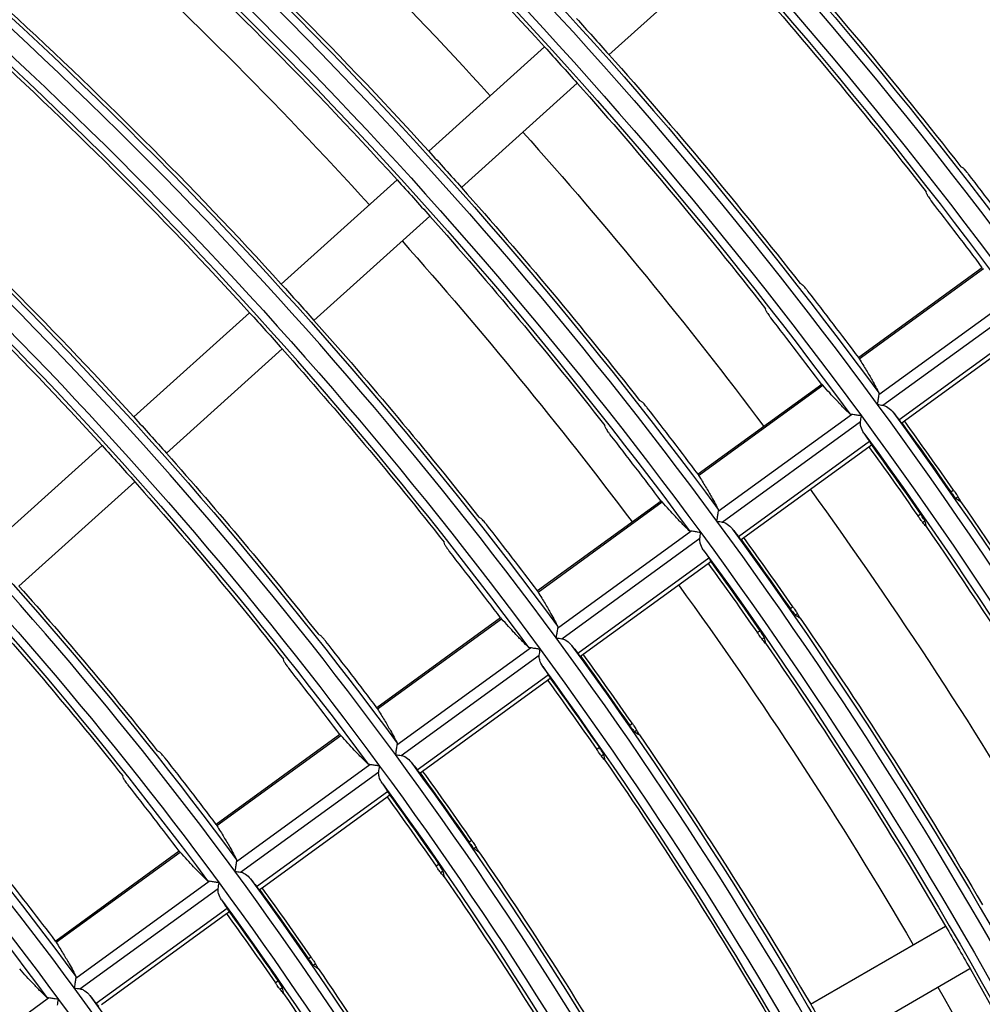
# Model space of a CAD drawing. Units: millimetres. Extents: x 6778 to 10002, y 9715 to 11992.
# Drawn here: x 7302 to 7361, y 11780 to 11841 of the extents above; entities that cross this region are included whole.
import ezdxf

# ---------------------------------------------------------------- set-up
doc = ezdxf.new("R2010")
doc.units = ezdxf.units.MM
doc.header["$LTSCALE"] = 1000

msp = doc.modelspace()

# ---------------------------------------------------------------- linework, layer by layer
at = {"color": 0, "linetype": 'Continuous'}
for p, q in [((7337.764, 11838.457), (7344.881, 11844.864)), ((7326.691, 11832.523), (7333.807, 11838.93)), ((7328.698, 11830.294), (7335.814, 11836.701)), ((7317.624, 11824.359), (7324.74, 11830.767)), ((7319.631, 11822.13), (7326.748, 11828.537)), ((7360.709, 11825.368), (7353.112, 11819.848)), ((7353.144, 11819.774), (7360.772, 11825.316)), ((7354.344, 11817.57), (7362.54, 11823.525)), ((7308.558, 11816.196), (7315.674, 11822.603)), ((7354.6, 11816.912), (7363.093, 11823.083)), ((7355.587, 11816.023), (7363.637, 11821.872)), ((7355.917, 11815.954), (7363.6, 11821.537)), ((7310.565, 11813.966), (7317.681, 11820.374)), ((7350.838, 11818.196), (7343.241, 11812.677)), ((7343.273, 11812.602), (7350.901, 11818.144)), ((7344.473, 11810.399), (7352.67, 11816.354)), ((7344.73, 11809.741), (7353.223, 11815.911)), ((7355.758, 11815.839), (7355.917, 11815.954)), ((7345.717, 11808.852), (7353.767, 11814.701)), ((7299.491, 11808.032), (7306.607, 11814.44)), ((7346.047, 11808.783), (7353.73, 11814.366)), ((7353.73, 11814.366), (7353.889, 11814.481)), ((7301.498, 11805.803), (7308.615, 11812.21)), ((7358.944, 11811.696), (7358.785, 11811.58)), ((7359.22, 11811.287), (7359.09, 11811.193)), ((7340.967, 11811.024), (7333.37, 11805.505)), ((7333.402, 11805.43), (7341.03, 11810.972)), ((7356.916, 11810.222), (7356.757, 11810.107)), ((7357.174, 11809.801), (7357.044, 11809.707)), ((7334.603, 11803.228), (7342.8, 11809.183)), ((7334.86, 11802.57), (7343.353, 11808.74)), ((7345.888, 11808.668), (7346.047, 11808.783)), ((7335.847, 11801.681), (7343.897, 11807.53)), ((7336.177, 11801.612), (7343.86, 11807.195)), ((7343.86, 11807.195), (7344.019, 11807.31)), ((7349.072, 11804.523), (7348.913, 11804.408)), ((7331.095, 11803.852), (7323.498, 11798.333)), ((7323.53, 11798.258), (7331.158, 11803.8)), ((7349.348, 11804.115), (7349.218, 11804.02)), ((7347.044, 11803.05), (7346.885, 11802.934)), ((7347.302, 11802.628), (7347.172, 11802.534)), ((7324.733, 11796.057), (7332.93, 11802.012)), ((7324.99, 11795.399), (7333.482, 11801.569)), ((7336.018, 11801.497), (7336.177, 11801.612)), ((7325.977, 11794.51), (7334.027, 11800.359)), ((7326.307, 11794.441), (7333.99, 11800.024)), ((7333.99, 11800.024), (7334.149, 11800.139)), ((7339.2, 11797.351), (7339.041, 11797.235)), ((7321.224, 11796.68), (7313.626, 11791.16)), ((7313.659, 11791.086), (7321.287, 11796.628)), ((7339.475, 11796.942), (7339.345, 11796.847)), ((7337.172, 11795.877), (7337.013, 11795.762)), ((7337.429, 11795.455), (7337.299, 11795.361)), ((7314.863, 11788.886), (7323.059, 11794.841)), ((7315.12, 11788.228), (7323.612, 11794.398)), ((7326.148, 11794.326), (7326.307, 11794.441)), ((7316.107, 11787.339), (7324.157, 11793.188)), ((7324.12, 11792.853), (7324.279, 11792.968)), ((7316.437, 11787.27), (7324.12, 11792.853)), ((7329.328, 11790.178), (7329.169, 11790.062)), ((7311.352, 11789.508), (7303.755, 11783.988)), ((7303.787, 11783.914), (7311.415, 11789.456)), ((7329.602, 11789.769), (7329.472, 11789.674)), ((7327.3, 11788.704), (7327.141, 11788.589)), ((7327.556, 11788.282), (7327.427, 11788.188)), ((7304.992, 11781.714), (7313.189, 11787.67)), ((7305.249, 11781.057), (7313.742, 11787.227)), ((7316.278, 11787.155), (7316.437, 11787.27)), ((7306.237, 11780.168), (7314.287, 11786.017)), ((7306.567, 11780.099), (7314.25, 11785.682)), ((7314.25, 11785.682), (7314.409, 11785.797)), ((7350.159, 11780.112), (7358.452, 11784.9)), ((7319.455, 11783.005), (7319.296, 11782.89)), ((7319.729, 11782.596), (7319.599, 11782.501)), ((7351.659, 11777.514), (7359.952, 11782.302)), ((7317.427, 11781.532), (7317.268, 11781.416)), ((7317.683, 11781.109), (7317.553, 11781.015)), ((7295.122, 11774.543), (7303.319, 11780.498))]:
    msp.add_line(p, q, dxfattribs=at)
at = {"color": 0, "linetype": 'Continuous', "extrusion": (0, -6.12303e-17, -1)}
for radius, start, end in [(323.001, 125.74396, 143.74396), (323.5, 125.91077, 143.65346), (321.799, 125.74301, 143.74301), (321.3, 125.91016, 143.65109), (310.801, 125.73391, 143.73391), (311.3, 125.90728, 143.63988), (309.599, 125.73288, 143.73288), (309.1, 125.90662, 143.63732), (298.601, 125.72304, 143.72304), (299.1, 125.90349, 143.62519), (297.399, 125.72192, 143.72192), (286.9, 125.89939, 143.60925), (285.199, 125.71003, 143.71003), (284.7, 125.89861, 143.60623), (274.201, 125.6984, 143.6984), (274.7, 125.89492, 143.5919), (272.999, 125.69707, 143.69707), (272.5, 125.89407, 143.58861), (260.799, 125.6829, 143.6829), (284.488, 132.3021, 137.6979), (308.888, 138.27824, 142.10124), (274.912, 132.31262, 137.68738), (250.3, 125.88468, 143.55212), (248.599, 125.66734, 143.66734), (272.288, 132.31564, 137.68436), (248.1, 125.88366, 143.54814), (287.112, 137.70066, 138.29934), (238.1, 125.87877, 143.52917), (284.488, 137.6979, 138.3021), (235.9, 125.87764, 143.52478), (287.112, 138.29934, 141.95718), (284.488, 138.3021, 141.93832), (250.512, 132.34307, 137.65693), (274.912, 137.68738, 138.31262), (225.9, 125.87222, 143.50374), (247.888, 132.34671, 137.65329), (272.288, 137.68436, 138.31564), (274.912, 138.31262, 141.86648), (223.7, 125.87097, 143.49886), (272.288, 138.31564, 141.84591), (260.088, 137.66956, 138.33044), (260.088, 138.33044, 141.74481), (285.199, 143.71003, 161.71003), (286.955, 144.07101, 145.11431), (247.888, 137.65329, 138.34671), (284.449, 144.07164, 145.12413), (284.645, 144.07159, 145.12335), (250.512, 138.34307, 141.65856), (287.112, 145.27663, 149.70066), (274.201, 143.6984, 161.6984), (274.7, 143.89492, 161.5919), (272.999, 143.69707, 161.69707), (274.755, 144.07417, 145.16379), (272.249, 144.07485, 145.17451), (235.688, 138.36465, 141.5112), (262.5, 143.89004, 161.57293), (262.555, 144.07761, 145.21788), (260.049, 144.07836, 145.22962), (260.245, 144.0783, 145.22869), (262.712, 145.39522, 149.67286), (248.599, 143.66734, 161.66734), (250.3, 143.88468, 161.55212), (250.355, 144.0814, 145.27724), (248.1, 143.88366, 161.54814), (248.045, 144.08215, 145.28913), (247.849, 144.08222, 145.29016), (250.512, 145.46319, 149.65693), (236.399, 143.65017, 161.65017), (238.1, 143.87877, 161.52917), (238.155, 144.08557, 145.34268), (235.9, 143.87764, 161.52478), (235.649, 144.08648, 145.35696), (272.288, 149.68436, 150.31564), (238.312, 145.53811, 149.63936), (224.199, 143.63113, 161.63113), (235.688, 145.55524, 149.63535), (262.712, 149.67286, 150.32714)]:
    msp.add_arc((-7123.398, 11647.459), radius, start, end, dxfattribs=at)
at = {"color": 0, "linetype": 'Continuous', "extrusion": (-6.16298e-33, -6.12303e-17, -1)}
for radius, start, end in [(311.512, 127.17662, 142.11725), (296.9, 125.90278, 143.62242), (262.5, 125.89004, 143.57293), (262.712, 132.32714, 137.67286), (262.712, 138.32714, 141.76735), (250.512, 137.65693, 138.34307), (247.888, 138.34671, 141.63376), (272.5, 143.89407, 161.58861), (272.288, 145.34615, 149.68436), (260.799, 143.6829, 161.6829), (247.888, 145.47868, 149.65329), (235.845, 144.0864, 145.35583), (225.9, 143.87222, 161.50374)]:
    msp.add_arc((-7123.398, 11647.459), radius, start, end, dxfattribs=at)
at = {"color": 0, "linetype": 'Continuous', "extrusion": (6.16298e-33, -6.12303e-17, -1)}
for radius, start, end in [(286.401, 125.71125, 143.71125), (299.312, 138.28714, 142.04048), (296.688, 138.28968, 142.02314), (236.399, 125.65017, 143.65017), (260.088, 132.33044, 137.66956), (224.199, 125.63113, 143.63113), (262.712, 137.67286, 138.32714), (286.401, 143.71125, 161.71125), (286.9, 143.89939, 161.60925), (284.7, 143.89861, 161.60623), (284.488, 145.28841, 149.6979), (272.445, 144.0748, 145.17366), (238.312, 138.36064, 141.53863), (274.912, 145.3333, 149.68738), (260.088, 145.40931, 149.66956)]:
    msp.add_arc((-7123.398, 11647.459), radius, start, end, dxfattribs=at)
at = {"color": 0, "linetype": 'Continuous'}
for radius, start, end in [(262.001, 36.31565, 54.31565), (260.3, 36.43068, 54.11089), (249.801, 36.33106, 54.33106), (237.601, 36.34806, 54.34806), (299.405, 36.85034, 37.83368), (225.401, 36.3669, 54.3669), (296.595, 36.8584, 37.85106), (287.205, 36.88646, 37.9116), (284.395, 36.89522, 37.9305), (275.005, 36.92579, 37.99644), (287.151, 34.88645, 35.92903), (272.195, 36.93535, 38.01706), (262.805, 36.96877, 38.08916), (274.951, 34.83704, 35.92589), (259.995, 36.97925, 38.11175), (262.001, 18.31565, 36.31565), (250.605, 37.01594, 38.19091), (262.751, 34.78303, 35.92244), (260.3, 18.43068, 36.11089), (247.795, 37.02746, 38.21577), (249.801, 18.33106, 36.33106), (238.405, 37.06794, 38.30308), (250.551, 34.72376, 35.91867), (235.595, 37.08068, 38.33057), (226.205, 37.12554, 38.42737), (237.601, 18.34806, 36.34806), (238.351, 34.65843, 35.9145), (225.401, 18.3669, 36.3669)]:
    msp.add_arc((7123.398, 11647.459), radius, start, end, dxfattribs=at)
at = {"color": 0, "linetype": 'Continuous', "extrusion": (0, 0, -1)}
for radius, start, end in [(280, 132.30563, 137.69156), (270, 132.31745, 137.67909), (280, 138.30469, 143.08875), (270, 138.31731, 143.05478), (280, 144.07031, 149.6925), (270, 144.07257, 149.67881), (270, 150.31703, 155.68148)]:
    msp.add_arc((-7123.398, 11647.458), radius, start, end, dxfattribs=at)
at = {"color": 0, "linetype": 'Continuous', "extrusion": (3.08149e-33, -6.12303e-17, -1)}
msp.add_arc((-7123.398, 11647.459), 272.288, 150.31564, 155.68436, dxfattribs=at)
at = {"color": 0, "linetype": 'Continuous'}
for points in [[(7359.54, 11831.477), (7359.49, 11831.507), (7359.44, 11831.537), (7359.389, 11831.567)], [(7357.312, 11829.858), (7357.296, 11829.913), (7357.281, 11829.969), (7357.265, 11830.024)], [(7349.665, 11824.302), (7349.614, 11824.332), (7349.564, 11824.362), (7349.513, 11824.392)], [(7347.436, 11822.683), (7347.42, 11822.738), (7347.404, 11822.793), (7347.388, 11822.848)], [(7353.112, 11819.848), (7353.109, 11819.846), (7353.113, 11819.831), (7353.132, 11819.795), (7353.144, 11819.774)], [(7350.901, 11818.144), (7350.884, 11818.162), (7350.855, 11818.191), (7350.841, 11818.198), (7350.838, 11818.196)], [(7339.788, 11817.126), (7339.738, 11817.156), (7339.687, 11817.186), (7339.637, 11817.216)], [(7354.349, 11817.673), (7354.356, 11817.66), (7354.361, 11817.629), (7354.352, 11817.591), (7354.344, 11817.57)], [(7354.25, 11816.967), (7354.315, 11816.957), (7354.441, 11816.937), (7354.55, 11816.92), (7354.6, 11816.912)], [(7355.208, 11816.502), (7355.335, 11816.342), (7355.461, 11816.183), (7355.587, 11816.023)], [(7352.67, 11816.354), (7352.648, 11816.353), (7352.608, 11816.356), (7352.58, 11816.37), (7352.569, 11816.38)], [(7353.223, 11815.911), (7353.23, 11815.961), (7353.247, 11816.07), (7353.267, 11816.195), (7353.277, 11816.26)], [(7337.56, 11815.507), (7337.544, 11815.562), (7337.528, 11815.617), (7337.512, 11815.672)], [(7353.428, 11815.209), (7353.541, 11815.04), (7353.654, 11814.871), (7353.767, 11814.701)], [(7343.241, 11812.676), (7343.238, 11812.674), (7343.241, 11812.659), (7343.26, 11812.624), (7343.273, 11812.602)], [(7359.09, 11811.193), (7359.186, 11811.129), (7359.282, 11811.066), (7359.379, 11811.002)], [(7359.379, 11811.002), (7359.326, 11811.097), (7359.273, 11811.192), (7359.22, 11811.287)], [(7341.03, 11810.972), (7341.013, 11810.99), (7340.984, 11811.019), (7340.97, 11811.026), (7340.967, 11811.024)], [(7344.479, 11810.502), (7344.485, 11810.489), (7344.491, 11810.458), (7344.482, 11810.42), (7344.473, 11810.399)], [(7329.911, 11809.95), (7329.861, 11809.98), (7329.81, 11810.01), (7329.759, 11810.04)], [(7344.38, 11809.796), (7344.445, 11809.786), (7344.571, 11809.766), (7344.68, 11809.749), (7344.73, 11809.741)], [(7345.338, 11809.331), (7345.465, 11809.171), (7345.591, 11809.012), (7345.717, 11808.852)], [(7357.255, 11809.459), (7357.185, 11809.542), (7357.115, 11809.624), (7357.044, 11809.707)], [(7357.174, 11809.801), (7357.201, 11809.687), (7357.228, 11809.573), (7357.255, 11809.459)], [(7342.8, 11809.183), (7342.778, 11809.182), (7342.738, 11809.184), (7342.71, 11809.199), (7342.699, 11809.209)], [(7343.353, 11808.74), (7343.36, 11808.79), (7343.377, 11808.899), (7343.397, 11809.024), (7343.407, 11809.089)], [(7327.683, 11808.331), (7327.667, 11808.386), (7327.651, 11808.441), (7327.634, 11808.496)], [(7343.558, 11808.038), (7343.671, 11807.869), (7343.784, 11807.7), (7343.897, 11807.53)], [(7333.369, 11805.505), (7333.367, 11805.503), (7333.37, 11805.487), (7333.389, 11805.452), (7333.402, 11805.43)], [(7331.158, 11803.8), (7331.141, 11803.818), (7331.112, 11803.847), (7331.098, 11803.854), (7331.095, 11803.852)], [(7349.218, 11804.02), (7349.314, 11803.957), (7349.41, 11803.893), (7349.506, 11803.829)], [(7349.506, 11803.829), (7349.453, 11803.924), (7349.4, 11804.02), (7349.348, 11804.115)], [(7334.609, 11803.331), (7334.615, 11803.318), (7334.621, 11803.287), (7334.611, 11803.249), (7334.603, 11803.228)], [(7320.034, 11802.774), (7319.983, 11802.804), (7319.932, 11802.833), (7319.881, 11802.863)], [(7334.51, 11802.625), (7334.575, 11802.614), (7334.7, 11802.595), (7334.81, 11802.578), (7334.86, 11802.57)], [(7347.302, 11802.628), (7347.329, 11802.514), (7347.356, 11802.4), (7347.382, 11802.286)], [(7332.93, 11802.012), (7332.907, 11802.011), (7332.868, 11802.013), (7332.84, 11802.028), (7332.829, 11802.038)], [(7335.468, 11802.16), (7335.595, 11802), (7335.721, 11801.841), (7335.847, 11801.681)], [(7347.382, 11802.286), (7347.312, 11802.369), (7347.242, 11802.451), (7347.172, 11802.534)], [(7333.482, 11801.569), (7333.49, 11801.619), (7333.507, 11801.728), (7333.527, 11801.853), (7333.537, 11801.918)], [(7317.805, 11801.155), (7317.789, 11801.21), (7317.773, 11801.264), (7317.756, 11801.319)], [(7333.688, 11800.867), (7333.801, 11800.698), (7333.914, 11800.529), (7334.027, 11800.359)], [(7323.498, 11798.332), (7323.495, 11798.33), (7323.499, 11798.315), (7323.518, 11798.28), (7323.53, 11798.258)], [(7321.287, 11796.628), (7321.27, 11796.646), (7321.241, 11796.675), (7321.227, 11796.682), (7321.224, 11796.68)], [(7339.345, 11796.847), (7339.441, 11796.784), (7339.537, 11796.72), (7339.633, 11796.656)], [(7339.633, 11796.656), (7339.581, 11796.752), (7339.528, 11796.847), (7339.475, 11796.942)], [(7324.738, 11796.16), (7324.745, 11796.147), (7324.75, 11796.116), (7324.741, 11796.077), (7324.733, 11796.057)], [(7310.155, 11795.597), (7310.104, 11795.627), (7310.054, 11795.656), (7310.003, 11795.686)], [(7324.639, 11795.454), (7324.705, 11795.443), (7324.83, 11795.424), (7324.94, 11795.407), (7324.99, 11795.399)], [(7337.509, 11795.113), (7337.439, 11795.196), (7337.369, 11795.278), (7337.299, 11795.361)], [(7337.429, 11795.455), (7337.456, 11795.341), (7337.483, 11795.227), (7337.509, 11795.113)], [(7323.059, 11794.841), (7323.037, 11794.839), (7322.997, 11794.842), (7322.969, 11794.857), (7322.959, 11794.867)], [(7323.612, 11794.398), (7323.62, 11794.448), (7323.637, 11794.557), (7323.656, 11794.681), (7323.667, 11794.747)], [(7325.598, 11794.989), (7325.725, 11794.829), (7325.851, 11794.67), (7325.977, 11794.51)], [(7307.926, 11793.977), (7307.91, 11794.032), (7307.894, 11794.087), (7307.878, 11794.142)], [(7323.818, 11793.696), (7323.931, 11793.527), (7324.044, 11793.358), (7324.157, 11793.188)], [(7313.626, 11791.16), (7313.624, 11791.158), (7313.627, 11791.143), (7313.646, 11791.107), (7313.659, 11791.086)], [(7311.415, 11789.456), (7311.398, 11789.474), (7311.369, 11789.502), (7311.355, 11789.51), (7311.352, 11789.508)], [(7329.472, 11789.674), (7329.568, 11789.611), (7329.664, 11789.547), (7329.76, 11789.483)], [(7329.76, 11789.483), (7329.708, 11789.578), (7329.655, 11789.674), (7329.602, 11789.769)], [(7314.868, 11788.989), (7314.875, 11788.975), (7314.88, 11788.945), (7314.871, 11788.906), (7314.863, 11788.886)], [(7314.769, 11788.282), (7314.835, 11788.272), (7314.96, 11788.253), (7315.07, 11788.236), (7315.12, 11788.228)], [(7327.636, 11787.94), (7327.566, 11788.023), (7327.497, 11788.105), (7327.427, 11788.188)], [(7327.556, 11788.282), (7327.583, 11788.168), (7327.61, 11788.054), (7327.636, 11787.94)], [(7313.189, 11787.67), (7313.167, 11787.668), (7313.127, 11787.671), (7313.099, 11787.685), (7313.088, 11787.695)], [(7313.742, 11787.227), (7313.75, 11787.277), (7313.767, 11787.386), (7313.786, 11787.51), (7313.796, 11787.576)], [(7315.728, 11787.818), (7315.855, 11787.658), (7315.981, 11787.499), (7316.107, 11787.339)], [(7313.948, 11786.525), (7314.061, 11786.356), (7314.174, 11786.187), (7314.287, 11786.017)], [(7303.755, 11783.988), (7303.752, 11783.986), (7303.755, 11783.97), (7303.774, 11783.935), (7303.787, 11783.914)], [(7319.599, 11782.501), (7319.695, 11782.437), (7319.791, 11782.374), (7319.887, 11782.31)], [(7319.887, 11782.31), (7319.834, 11782.405), (7319.782, 11782.5), (7319.729, 11782.596)], [(7304.998, 11781.817), (7305.004, 11781.804), (7305.01, 11781.773), (7305, 11781.735), (7304.992, 11781.714)], [(7304.899, 11781.111), (7304.965, 11781.101), (7305.09, 11781.082), (7305.199, 11781.065), (7305.249, 11781.057)], [(7317.763, 11780.767), (7317.693, 11780.849), (7317.623, 11780.932), (7317.553, 11781.015)], [(7317.683, 11781.109), (7317.71, 11780.995), (7317.736, 11780.881), (7317.763, 11780.767)], [(7303.319, 11780.498), (7303.296, 11780.497), (7303.257, 11780.5), (7303.229, 11780.514), (7303.218, 11780.524)], [(7303.872, 11780.056), (7303.88, 11780.106), (7303.897, 11780.215), (7303.916, 11780.339), (7303.926, 11780.405)], [(7305.858, 11780.647), (7305.984, 11780.487), (7306.111, 11780.328), (7306.237, 11780.168)]]:
    msp.add_open_spline(points, degree=3, dxfattribs=at)
for points, knots in [([(7359.866, 11831.105), (7359.832, 11831.15), (7359.797, 11831.194), (7359.73, 11831.276), (7359.697, 11831.314), (7359.64, 11831.381), (7359.614, 11831.409), (7359.572, 11831.452), (7359.555, 11831.467), (7359.543, 11831.476), (7359.542, 11831.477), (7359.54, 11831.477)], [0, 0, 0, 0, 0.241327, 0.241327, 0.482618, 0.482618, 0.724442, 0.724442, 0.966868, 0.966868, 1, 1, 1, 1]), ([(7357.312, 11829.858), (7357.315, 11829.848), (7357.324, 11829.831), (7357.352, 11829.784), (7357.372, 11829.753), (7357.419, 11829.684), (7357.448, 11829.644), (7357.509, 11829.561), (7357.543, 11829.516), (7357.582, 11829.465), (7357.587, 11829.459), (7357.591, 11829.453)], [0, 0, 0, 0, 0.241727, 0.241727, 0.483487, 0.483487, 0.724766, 0.724766, 0.965668, 0.965668, 1, 1, 1, 1]), ([(7349.991, 11823.931), (7349.957, 11823.975), (7349.921, 11824.019), (7349.854, 11824.101), (7349.822, 11824.139), (7349.764, 11824.205), (7349.738, 11824.234), (7349.696, 11824.277), (7349.679, 11824.292), (7349.667, 11824.3), (7349.666, 11824.301), (7349.665, 11824.302)], [0, 0, 0, 0, 0.241347, 0.241347, 0.482657, 0.482657, 0.72451, 0.72451, 0.966961, 0.966961, 1, 1, 1, 1]), ([(7347.436, 11822.683), (7347.439, 11822.673), (7347.448, 11822.656), (7347.476, 11822.609), (7347.496, 11822.578), (7347.544, 11822.509), (7347.572, 11822.469), (7347.633, 11822.386), (7347.667, 11822.341), (7347.706, 11822.291), (7347.711, 11822.284), (7347.716, 11822.278)], [0, 0, 0, 0, 0.241697, 0.241697, 0.483428, 0.483428, 0.724677, 0.724677, 0.965563, 0.965563, 1, 1, 1, 1]), ([(7353.144, 11819.774), (7353.299, 11819.527), (7353.443, 11819.292), (7353.708, 11818.85), (7353.829, 11818.642), (7354.103, 11818.156), (7354.24, 11817.897), (7354.349, 11817.673)], [0, 0, 0, 0, 0.283933, 0.283933, 0.567892, 0.567892, 1, 1, 1, 1]), ([(7352.569, 11816.38), (7352.45, 11816.492), (7352.319, 11816.621), (7352.036, 11816.909), (7351.883, 11817.069), (7351.47, 11817.51), (7351.196, 11817.812), (7350.901, 11818.144)], [0, 0, 0, 0, 0.283747, 0.283747, 0.567518, 0.567518, 1, 1, 1, 1]), ([(7340.115, 11816.755), (7340.081, 11816.8), (7340.045, 11816.844), (7339.978, 11816.926), (7339.946, 11816.964), (7339.888, 11817.03), (7339.862, 11817.058), (7339.82, 11817.101), (7339.803, 11817.116), (7339.791, 11817.125), (7339.79, 11817.126), (7339.788, 11817.126)], [0, 0, 0, 0, 0.24137, 0.24137, 0.482702, 0.482702, 0.724586, 0.724586, 0.967065, 0.967065, 1, 1, 1, 1]), ([(7354.344, 11817.57), (7354.337, 11817.527), (7354.329, 11817.473), (7354.308, 11817.339), (7354.294, 11817.254), (7354.271, 11817.103), (7354.261, 11817.037), (7354.25, 11816.97), (7354.25, 11816.968), (7354.25, 11816.967)], [0, 0, 0, 0, 0.304129, 0.304129, 0.700477, 0.700477, 0.993397, 0.993397, 1, 1, 1, 1]), ([(7354.6, 11816.912), (7354.677, 11816.9), (7354.75, 11816.872), (7354.94, 11816.773), (7355.046, 11816.683), (7355.163, 11816.557), (7355.186, 11816.53), (7355.208, 11816.502)], [0, 0, 0, 0, 0.299285, 0.299285, 0.854023, 0.854023, 1, 1, 1, 1]), ([(7353.277, 11816.26), (7353.276, 11816.26), (7353.274, 11816.26), (7353.207, 11816.271), (7353.141, 11816.281), (7352.99, 11816.305), (7352.904, 11816.318), (7352.768, 11816.339), (7352.713, 11816.348), (7352.67, 11816.354)], [0, 0, 0, 0, 0.006572, 0.006572, 0.297349, 0.297349, 0.695792, 0.695792, 1, 1, 1, 1]), ([(7353.428, 11815.209), (7353.347, 11815.33), (7353.282, 11815.464), (7353.22, 11815.704), (7353.207, 11815.808), (7353.223, 11815.911)], [0, 0, 0, 0, 0.597697, 0.597697, 1, 1, 1, 1]), ([(7355.587, 11816.023), (7355.617, 11815.985), (7355.645, 11815.951), (7355.692, 11815.895), (7355.713, 11815.873), (7355.744, 11815.843), (7355.754, 11815.836), (7355.758, 11815.839)], [0, 0, 0, 0, 0.321774, 0.321774, 0.643511, 0.643511, 1, 1, 1, 1]), ([(7337.56, 11815.507), (7337.563, 11815.498), (7337.572, 11815.48), (7337.6, 11815.433), (7337.62, 11815.403), (7337.667, 11815.333), (7337.696, 11815.294), (7337.757, 11815.21), (7337.791, 11815.166), (7337.83, 11815.115), (7337.835, 11815.109), (7337.84, 11815.103)], [0, 0, 0, 0, 0.241664, 0.241664, 0.483363, 0.483363, 0.724579, 0.724579, 0.965448, 0.965448, 1, 1, 1, 1]), ([(7353.889, 11814.481), (7353.893, 11814.483), (7353.89, 11814.494), (7353.874, 11814.528), (7353.861, 11814.553), (7353.823, 11814.616), (7353.797, 11814.657), (7353.767, 11814.701)], [0, 0, 0, 0, 0.322775, 0.322775, 0.645571, 0.645571, 1, 1, 1, 1]), ([(7343.273, 11812.602), (7343.428, 11812.355), (7343.572, 11812.121), (7343.838, 11811.679), (7343.959, 11811.471), (7344.233, 11810.985), (7344.37, 11810.725), (7344.479, 11810.502)], [0, 0, 0, 0, 0.283937, 0.283937, 0.567899, 0.567899, 1, 1, 1, 1]), ([(7358.944, 11811.696), (7358.976, 11811.65), (7359.009, 11811.603), (7359.069, 11811.516), (7359.097, 11811.474), (7359.146, 11811.402), (7359.167, 11811.37), (7359.2, 11811.32), (7359.211, 11811.302), (7359.218, 11811.29), (7359.219, 11811.288), (7359.22, 11811.287)], [0, 0, 0, 0, 0.241735, 0.241735, 0.483466, 0.483466, 0.725247, 0.725247, 0.967043, 0.967043, 1, 1, 1, 1]), ([(7358.785, 11811.58), (7358.817, 11811.534), (7358.85, 11811.488), (7358.912, 11811.403), (7358.943, 11811.363), (7358.997, 11811.294), (7359.021, 11811.265), (7359.06, 11811.22), (7359.076, 11811.204), (7359.087, 11811.195), (7359.089, 11811.194), (7359.09, 11811.193)], [0, 0, 0, 0, 0.240971, 0.240971, 0.481941, 0.481941, 0.722954, 0.722954, 0.964377, 0.964377, 1, 1, 1, 1]), ([(7342.699, 11809.209), (7342.58, 11809.321), (7342.449, 11809.45), (7342.165, 11809.737), (7342.012, 11809.897), (7341.599, 11810.339), (7341.325, 11810.641), (7341.03, 11810.972)], [0, 0, 0, 0, 0.283743, 0.283743, 0.567509, 0.567509, 1, 1, 1, 1]), ([(7330.239, 11809.58), (7330.204, 11809.624), (7330.169, 11809.668), (7330.102, 11809.75), (7330.069, 11809.788), (7330.011, 11809.854), (7329.985, 11809.883), (7329.943, 11809.925), (7329.926, 11809.94), (7329.914, 11809.949), (7329.913, 11809.95), (7329.911, 11809.95)], [0, 0, 0, 0, 0.241395, 0.241395, 0.482752, 0.482752, 0.724672, 0.724672, 0.96718, 0.96718, 1, 1, 1, 1]), ([(7344.473, 11810.399), (7344.467, 11810.356), (7344.458, 11810.302), (7344.438, 11810.168), (7344.424, 11810.083), (7344.401, 11809.932), (7344.391, 11809.866), (7344.38, 11809.799), (7344.38, 11809.797), (7344.38, 11809.796)], [0, 0, 0, 0, 0.304127, 0.304127, 0.700429, 0.700429, 0.993396, 0.993396, 1, 1, 1, 1]), ([(7357.044, 11809.707), (7357.038, 11809.714), (7357.026, 11809.729), (7356.994, 11809.773), (7356.972, 11809.803), (7356.923, 11809.871), (7356.895, 11809.911), (7356.835, 11809.995), (7356.803, 11810.041), (7356.766, 11810.094), (7356.762, 11810.1), (7356.757, 11810.107)], [0, 0, 0, 0, 0.241619, 0.241619, 0.483239, 0.483239, 0.72484, 0.72484, 0.966469, 0.966469, 1, 1, 1, 1]), ([(7357.174, 11809.801), (7357.172, 11809.811), (7357.164, 11809.829), (7357.138, 11809.879), (7357.12, 11809.91), (7357.076, 11809.983), (7357.049, 11810.024), (7356.992, 11810.111), (7356.961, 11810.158), (7356.925, 11810.21), (7356.92, 11810.216), (7356.916, 11810.222)], [0, 0, 0, 0, 0.242492, 0.242492, 0.484995, 0.484995, 0.727295, 0.727295, 0.969005, 0.969005, 1, 1, 1, 1]), ([(7344.73, 11809.741), (7344.807, 11809.729), (7344.88, 11809.701), (7345.069, 11809.602), (7345.176, 11809.512), (7345.293, 11809.386), (7345.316, 11809.359), (7345.338, 11809.331)], [0, 0, 0, 0, 0.299273, 0.299273, 0.853965, 0.853965, 1, 1, 1, 1]), ([(7343.407, 11809.089), (7343.405, 11809.089), (7343.404, 11809.089), (7343.337, 11809.1), (7343.271, 11809.11), (7343.12, 11809.134), (7343.033, 11809.147), (7342.898, 11809.168), (7342.843, 11809.176), (7342.8, 11809.183)], [0, 0, 0, 0, 0.006571, 0.006571, 0.297299, 0.297299, 0.69579, 0.69579, 1, 1, 1, 1]), ([(7343.558, 11808.038), (7343.477, 11808.159), (7343.412, 11808.293), (7343.35, 11808.533), (7343.336, 11808.637), (7343.353, 11808.74)], [0, 0, 0, 0, 0.597714, 0.597714, 1, 1, 1, 1]), ([(7345.717, 11808.852), (7345.747, 11808.814), (7345.775, 11808.78), (7345.822, 11808.724), (7345.843, 11808.702), (7345.874, 11808.672), (7345.884, 11808.665), (7345.888, 11808.668)], [0, 0, 0, 0, 0.321774, 0.321774, 0.643511, 0.643511, 1, 1, 1, 1]), ([(7327.683, 11808.331), (7327.686, 11808.321), (7327.695, 11808.304), (7327.723, 11808.257), (7327.743, 11808.227), (7327.79, 11808.158), (7327.819, 11808.118), (7327.881, 11808.035), (7327.915, 11807.99), (7327.954, 11807.94), (7327.959, 11807.933), (7327.964, 11807.927)], [0, 0, 0, 0, 0.241628, 0.241628, 0.483291, 0.483291, 0.724469, 0.724469, 0.965321, 0.965321, 1, 1, 1, 1]), ([(7344.019, 11807.31), (7344.022, 11807.312), (7344.02, 11807.323), (7344.004, 11807.357), (7343.991, 11807.382), (7343.953, 11807.445), (7343.927, 11807.486), (7343.897, 11807.53)], [0, 0, 0, 0, 0.322775, 0.322775, 0.645571, 0.645571, 1, 1, 1, 1]), ([(7333.402, 11805.43), (7333.557, 11805.184), (7333.701, 11804.949), (7333.967, 11804.507), (7334.088, 11804.299), (7334.362, 11803.814), (7334.5, 11803.554), (7334.609, 11803.331)], [0, 0, 0, 0, 0.283941, 0.283941, 0.567907, 0.567907, 1, 1, 1, 1]), ([(7348.913, 11804.408), (7348.945, 11804.362), (7348.978, 11804.316), (7349.04, 11804.231), (7349.071, 11804.191), (7349.124, 11804.122), (7349.149, 11804.092), (7349.188, 11804.047), (7349.203, 11804.031), (7349.215, 11804.022), (7349.216, 11804.021), (7349.218, 11804.02)], [0, 0, 0, 0, 0.240972, 0.240972, 0.481943, 0.481943, 0.722948, 0.722948, 0.964353, 0.964353, 1, 1, 1, 1]), ([(7349.072, 11804.523), (7349.104, 11804.477), (7349.137, 11804.431), (7349.196, 11804.343), (7349.225, 11804.302), (7349.274, 11804.229), (7349.295, 11804.197), (7349.327, 11804.148), (7349.339, 11804.129), (7349.346, 11804.117), (7349.347, 11804.116), (7349.348, 11804.115)], [0, 0, 0, 0, 0.241741, 0.241741, 0.483478, 0.483478, 0.725266, 0.725266, 0.967066, 0.967066, 1, 1, 1, 1]), ([(7332.829, 11802.038), (7332.709, 11802.15), (7332.579, 11802.278), (7332.295, 11802.566), (7332.141, 11802.726), (7331.728, 11803.167), (7331.454, 11803.469), (7331.158, 11803.8)], [0, 0, 0, 0, 0.283737, 0.283737, 0.567499, 0.567499, 1, 1, 1, 1]), ([(7334.603, 11803.228), (7334.597, 11803.185), (7334.588, 11803.131), (7334.567, 11802.997), (7334.554, 11802.911), (7334.531, 11802.761), (7334.52, 11802.695), (7334.51, 11802.628), (7334.51, 11802.626), (7334.51, 11802.625)], [0, 0, 0, 0, 0.304126, 0.304126, 0.700378, 0.700378, 0.993396, 0.993396, 1, 1, 1, 1]), ([(7320.362, 11802.404), (7320.328, 11802.448), (7320.292, 11802.492), (7320.224, 11802.574), (7320.192, 11802.612), (7320.134, 11802.678), (7320.107, 11802.706), (7320.065, 11802.749), (7320.049, 11802.764), (7320.036, 11802.772), (7320.035, 11802.773), (7320.034, 11802.774)], [0, 0, 0, 0, 0.241424, 0.241424, 0.482808, 0.482808, 0.724768, 0.724768, 0.967308, 0.967308, 1, 1, 1, 1]), ([(7334.86, 11802.57), (7334.937, 11802.558), (7335.01, 11802.53), (7335.199, 11802.431), (7335.306, 11802.341), (7335.422, 11802.215), (7335.446, 11802.188), (7335.468, 11802.16)], [0, 0, 0, 0, 0.29926, 0.29926, 0.853903, 0.853903, 1, 1, 1, 1]), ([(7347.172, 11802.534), (7347.166, 11802.541), (7347.154, 11802.557), (7347.121, 11802.601), (7347.1, 11802.63), (7347.051, 11802.698), (7347.023, 11802.738), (7346.963, 11802.823), (7346.931, 11802.869), (7346.894, 11802.921), (7346.89, 11802.928), (7346.885, 11802.934)], [0, 0, 0, 0, 0.241611, 0.241611, 0.483224, 0.483224, 0.724819, 0.724819, 0.966447, 0.966447, 1, 1, 1, 1]), ([(7347.302, 11802.628), (7347.299, 11802.638), (7347.291, 11802.657), (7347.266, 11802.706), (7347.247, 11802.738), (7347.203, 11802.81), (7347.177, 11802.852), (7347.12, 11802.939), (7347.089, 11802.986), (7347.053, 11803.038), (7347.048, 11803.044), (7347.044, 11803.05)], [0, 0, 0, 0, 0.242499, 0.242499, 0.485009, 0.485009, 0.727324, 0.727324, 0.969052, 0.969052, 1, 1, 1, 1]), ([(7333.537, 11801.918), (7333.535, 11801.918), (7333.534, 11801.918), (7333.465, 11801.929), (7333.398, 11801.94), (7333.245, 11801.963), (7333.16, 11801.976), (7333.029, 11801.997), (7332.977, 11802.005), (7332.934, 11802.011), (7332.932, 11802.012), (7332.93, 11802.012)], [0, 0, 0, 0, 0.006565, 0.006565, 0.304877, 0.304877, 0.700776, 0.700776, 0.986393, 0.986393, 1, 1, 1, 1]), ([(7333.688, 11800.867), (7333.607, 11800.988), (7333.542, 11801.122), (7333.48, 11801.362), (7333.466, 11801.466), (7333.482, 11801.569)], [0, 0, 0, 0, 0.597734, 0.597734, 1, 1, 1, 1]), ([(7335.847, 11801.681), (7335.877, 11801.643), (7335.905, 11801.609), (7335.952, 11801.553), (7335.973, 11801.531), (7336.004, 11801.501), (7336.014, 11801.494), (7336.018, 11801.497)], [0, 0, 0, 0, 0.321774, 0.321774, 0.64351, 0.64351, 1, 1, 1, 1]), ([(7317.805, 11801.155), (7317.808, 11801.145), (7317.817, 11801.127), (7317.845, 11801.08), (7317.865, 11801.05), (7317.913, 11800.981), (7317.942, 11800.942), (7318.003, 11800.859), (7318.037, 11800.814), (7318.077, 11800.764), (7318.082, 11800.757), (7318.087, 11800.751)], [0, 0, 0, 0, 0.241587, 0.241587, 0.483209, 0.483209, 0.724348, 0.724348, 0.965179, 0.965179, 1, 1, 1, 1]), ([(7334.149, 11800.139), (7334.152, 11800.141), (7334.15, 11800.152), (7334.134, 11800.186), (7334.121, 11800.211), (7334.083, 11800.274), (7334.057, 11800.315), (7334.027, 11800.359)], [0, 0, 0, 0, 0.322775, 0.322775, 0.645572, 0.645572, 1, 1, 1, 1]), ([(7323.53, 11798.258), (7323.686, 11798.012), (7323.83, 11797.777), (7324.096, 11797.335), (7324.217, 11797.128), (7324.492, 11796.642), (7324.629, 11796.383), (7324.738, 11796.16)], [0, 0, 0, 0, 0.283946, 0.283946, 0.567916, 0.567916, 1, 1, 1, 1]), ([(7339.041, 11797.235), (7339.073, 11797.189), (7339.106, 11797.143), (7339.168, 11797.058), (7339.198, 11797.018), (7339.252, 11796.949), (7339.276, 11796.919), (7339.315, 11796.874), (7339.331, 11796.858), (7339.342, 11796.849), (7339.344, 11796.848), (7339.345, 11796.847)], [0, 0, 0, 0, 0.240973, 0.240973, 0.481947, 0.481947, 0.722942, 0.722942, 0.964328, 0.964328, 1, 1, 1, 1]), ([(7339.2, 11797.351), (7339.232, 11797.305), (7339.264, 11797.258), (7339.324, 11797.171), (7339.352, 11797.129), (7339.401, 11797.057), (7339.422, 11797.025), (7339.455, 11796.975), (7339.467, 11796.956), (7339.474, 11796.944), (7339.474, 11796.943), (7339.475, 11796.942)], [0, 0, 0, 0, 0.241748, 0.241748, 0.483492, 0.483492, 0.725288, 0.725288, 0.967092, 0.967092, 1, 1, 1, 1]), ([(7322.959, 11794.867), (7322.839, 11794.979), (7322.708, 11795.107), (7322.424, 11795.395), (7322.271, 11795.555), (7321.858, 11795.995), (7321.583, 11796.297), (7321.287, 11796.628)], [0, 0, 0, 0, 0.283732, 0.283732, 0.567487, 0.567487, 1, 1, 1, 1]), ([(7324.733, 11796.057), (7324.726, 11796.014), (7324.718, 11795.96), (7324.697, 11795.825), (7324.684, 11795.74), (7324.661, 11795.59), (7324.65, 11795.524), (7324.64, 11795.456), (7324.64, 11795.455), (7324.639, 11795.454)], [0, 0, 0, 0, 0.304124, 0.304124, 0.700321, 0.700321, 0.993395, 0.993395, 1, 1, 1, 1]), ([(7310.485, 11795.227), (7310.45, 11795.271), (7310.414, 11795.316), (7310.346, 11795.397), (7310.314, 11795.435), (7310.255, 11795.501), (7310.229, 11795.529), (7310.187, 11795.572), (7310.17, 11795.587), (7310.158, 11795.595), (7310.157, 11795.596), (7310.155, 11795.597)], [0, 0, 0, 0, 0.241457, 0.241457, 0.482873, 0.482873, 0.724877, 0.724877, 0.967452, 0.967452, 1, 1, 1, 1]), ([(7324.99, 11795.399), (7325.067, 11795.387), (7325.14, 11795.359), (7325.329, 11795.26), (7325.436, 11795.17), (7325.552, 11795.044), (7325.576, 11795.017), (7325.598, 11794.989)], [0, 0, 0, 0, 0.299245, 0.299245, 0.853834, 0.853834, 1, 1, 1, 1]), ([(7337.299, 11795.361), (7337.293, 11795.368), (7337.281, 11795.384), (7337.249, 11795.428), (7337.228, 11795.457), (7337.179, 11795.525), (7337.15, 11795.565), (7337.091, 11795.65), (7337.058, 11795.696), (7337.022, 11795.749), (7337.018, 11795.755), (7337.013, 11795.762)], [0, 0, 0, 0, 0.241603, 0.241603, 0.483207, 0.483207, 0.724796, 0.724796, 0.966423, 0.966423, 1, 1, 1, 1]), ([(7337.429, 11795.455), (7337.427, 11795.466), (7337.419, 11795.484), (7337.393, 11795.533), (7337.375, 11795.565), (7337.331, 11795.637), (7337.305, 11795.679), (7337.248, 11795.766), (7337.216, 11795.813), (7337.18, 11795.865), (7337.176, 11795.871), (7337.172, 11795.877)], [0, 0, 0, 0, 0.242507, 0.242507, 0.485024, 0.485024, 0.727355, 0.727355, 0.969103, 0.969103, 1, 1, 1, 1]), ([(7323.667, 11794.747), (7323.665, 11794.747), (7323.664, 11794.747), (7323.595, 11794.758), (7323.527, 11794.768), (7323.375, 11794.792), (7323.29, 11794.805), (7323.158, 11794.826), (7323.107, 11794.834), (7323.063, 11794.84), (7323.061, 11794.841), (7323.059, 11794.841)], [0, 0, 0, 0, 0.006565, 0.006565, 0.304846, 0.304846, 0.700794, 0.700794, 0.986404, 0.986404, 1, 1, 1, 1]), ([(7323.818, 11793.696), (7323.737, 11793.817), (7323.672, 11793.951), (7323.61, 11794.191), (7323.596, 11794.295), (7323.612, 11794.398)], [0, 0, 0, 0, 0.597755, 0.597755, 1, 1, 1, 1]), ([(7325.977, 11794.51), (7326.007, 11794.472), (7326.035, 11794.438), (7326.082, 11794.382), (7326.103, 11794.36), (7326.134, 11794.33), (7326.144, 11794.323), (7326.148, 11794.326)], [0, 0, 0, 0, 0.321774, 0.321774, 0.64351, 0.64351, 1, 1, 1, 1]), ([(7307.926, 11793.977), (7307.929, 11793.968), (7307.938, 11793.95), (7307.967, 11793.903), (7307.987, 11793.873), (7308.035, 11793.804), (7308.063, 11793.765), (7308.125, 11793.682), (7308.159, 11793.637), (7308.199, 11793.587), (7308.204, 11793.581), (7308.209, 11793.574)], [0, 0, 0, 0, 0.241542, 0.241542, 0.483118, 0.483118, 0.724211, 0.724211, 0.965022, 0.965022, 1, 1, 1, 1]), ([(7324.279, 11792.968), (7324.282, 11792.97), (7324.28, 11792.981), (7324.264, 11793.015), (7324.251, 11793.04), (7324.213, 11793.103), (7324.187, 11793.144), (7324.157, 11793.188)], [0, 0, 0, 0, 0.322776, 0.322776, 0.645573, 0.645573, 1, 1, 1, 1]), ([(7313.659, 11791.086), (7313.814, 11790.84), (7313.959, 11790.605), (7314.225, 11790.164), (7314.346, 11789.956), (7314.621, 11789.471), (7314.759, 11789.212), (7314.868, 11788.989)], [0, 0, 0, 0, 0.283951, 0.283951, 0.567926, 0.567926, 1, 1, 1, 1]), ([(7329.169, 11790.062), (7329.201, 11790.017), (7329.233, 11789.97), (7329.296, 11789.885), (7329.326, 11789.845), (7329.379, 11789.776), (7329.403, 11789.746), (7329.443, 11789.701), (7329.458, 11789.685), (7329.47, 11789.676), (7329.471, 11789.675), (7329.472, 11789.674)], [0, 0, 0, 0, 0.240975, 0.240975, 0.481951, 0.481951, 0.722936, 0.722936, 0.964301, 0.964301, 1, 1, 1, 1]), ([(7329.328, 11790.178), (7329.36, 11790.132), (7329.392, 11790.085), (7329.452, 11789.998), (7329.48, 11789.956), (7329.529, 11789.884), (7329.55, 11789.852), (7329.582, 11789.802), (7329.594, 11789.783), (7329.601, 11789.771), (7329.602, 11789.77), (7329.602, 11789.769)], [0, 0, 0, 0, 0.241756, 0.241756, 0.483508, 0.483508, 0.725312, 0.725312, 0.96712, 0.96712, 1, 1, 1, 1]), ([(7313.088, 11787.695), (7312.969, 11787.808), (7312.838, 11787.936), (7312.554, 11788.223), (7312.4, 11788.383), (7311.987, 11788.823), (7311.711, 11789.125), (7311.415, 11789.456)], [0, 0, 0, 0, 0.283726, 0.283726, 0.567475, 0.567475, 1, 1, 1, 1]), ([(7314.863, 11788.886), (7314.856, 11788.843), (7314.848, 11788.788), (7314.827, 11788.654), (7314.814, 11788.569), (7314.79, 11788.419), (7314.78, 11788.353), (7314.77, 11788.285), (7314.769, 11788.284), (7314.769, 11788.282)], [0, 0, 0, 0, 0.304122, 0.304122, 0.700259, 0.700259, 0.993394, 0.993394, 1, 1, 1, 1]), ([(7327.556, 11788.282), (7327.554, 11788.293), (7327.546, 11788.311), (7327.52, 11788.36), (7327.502, 11788.392), (7327.458, 11788.465), (7327.432, 11788.506), (7327.375, 11788.594), (7327.344, 11788.64), (7327.308, 11788.693), (7327.304, 11788.699), (7327.3, 11788.704)], [0, 0, 0, 0, 0.242515, 0.242515, 0.485039, 0.485039, 0.727389, 0.727389, 0.969158, 0.969158, 1, 1, 1, 1]), ([(7315.12, 11788.228), (7315.197, 11788.216), (7315.27, 11788.188), (7315.459, 11788.089), (7315.566, 11787.999), (7315.682, 11787.873), (7315.706, 11787.846), (7315.728, 11787.818)], [0, 0, 0, 0, 0.299229, 0.299229, 0.853759, 0.853759, 1, 1, 1, 1]), ([(7327.427, 11788.188), (7327.42, 11788.195), (7327.409, 11788.211), (7327.376, 11788.255), (7327.355, 11788.284), (7327.306, 11788.353), (7327.278, 11788.393), (7327.218, 11788.477), (7327.186, 11788.524), (7327.15, 11788.576), (7327.145, 11788.582), (7327.141, 11788.589)], [0, 0, 0, 0, 0.241593, 0.241593, 0.483188, 0.483188, 0.724769, 0.724769, 0.966396, 0.966396, 1, 1, 1, 1]), ([(7313.796, 11787.576), (7313.795, 11787.576), (7313.793, 11787.576), (7313.725, 11787.587), (7313.657, 11787.597), (7313.505, 11787.621), (7313.419, 11787.634), (7313.288, 11787.654), (7313.237, 11787.662), (7313.193, 11787.669), (7313.191, 11787.669), (7313.189, 11787.67)], [0, 0, 0, 0, 0.006564, 0.006564, 0.304811, 0.304811, 0.700813, 0.700813, 0.986417, 0.986417, 1, 1, 1, 1]), ([(7313.948, 11786.525), (7313.867, 11786.646), (7313.802, 11786.78), (7313.739, 11787.02), (7313.726, 11787.124), (7313.742, 11787.227)], [0, 0, 0, 0, 0.597779, 0.597779, 1, 1, 1, 1]), ([(7316.107, 11787.339), (7316.137, 11787.301), (7316.165, 11787.267), (7316.212, 11787.211), (7316.233, 11787.189), (7316.264, 11787.159), (7316.274, 11787.152), (7316.278, 11787.155)], [0, 0, 0, 0, 0.321774, 0.321774, 0.64351, 0.64351, 1, 1, 1, 1]), ([(7314.409, 11785.797), (7314.412, 11785.8), (7314.41, 11785.81), (7314.394, 11785.844), (7314.381, 11785.869), (7314.343, 11785.932), (7314.317, 11785.973), (7314.287, 11786.017)], [0, 0, 0, 0, 0.322777, 0.322777, 0.645575, 0.645575, 1, 1, 1, 1]), ([(7303.787, 11783.914), (7303.943, 11783.668), (7304.088, 11783.433), (7304.354, 11782.992), (7304.476, 11782.785), (7304.751, 11782.3), (7304.889, 11782.04), (7304.998, 11781.817)], [0, 0, 0, 0, 0.283956, 0.283956, 0.567937, 0.567937, 1, 1, 1, 1]), ([(7319.296, 11782.89), (7319.328, 11782.844), (7319.361, 11782.798), (7319.423, 11782.712), (7319.453, 11782.672), (7319.506, 11782.603), (7319.53, 11782.573), (7319.57, 11782.528), (7319.585, 11782.512), (7319.597, 11782.503), (7319.598, 11782.502), (7319.599, 11782.501)], [0, 0, 0, 0, 0.240977, 0.240977, 0.481957, 0.481957, 0.722931, 0.722931, 0.964272, 0.964272, 1, 1, 1, 1]), ([(7319.455, 11783.005), (7319.487, 11782.959), (7319.519, 11782.912), (7319.579, 11782.825), (7319.607, 11782.783), (7319.656, 11782.711), (7319.677, 11782.679), (7319.709, 11782.629), (7319.721, 11782.61), (7319.728, 11782.598), (7319.729, 11782.597), (7319.729, 11782.596)], [0, 0, 0, 0, 0.241765, 0.241765, 0.483526, 0.483526, 0.72534, 0.72534, 0.967153, 0.967153, 1, 1, 1, 1]), ([(7303.218, 11780.524), (7303.098, 11780.636), (7302.967, 11780.764), (7302.683, 11781.052), (7302.529, 11781.211), (7302.115, 11781.652), (7301.84, 11781.953), (7301.544, 11782.284)], [0, 0, 0, 0, 0.283719, 0.283719, 0.567461, 0.567461, 1, 1, 1, 1]), ([(7304.992, 11781.714), (7304.986, 11781.672), (7304.977, 11781.617), (7304.957, 11781.483), (7304.943, 11781.398), (7304.92, 11781.248), (7304.91, 11781.181), (7304.899, 11781.114), (7304.899, 11781.113), (7304.899, 11781.111)], [0, 0, 0, 0, 0.30412, 0.30412, 0.70019, 0.70019, 0.993393, 0.993393, 1, 1, 1, 1]), ([(7317.553, 11781.015), (7317.547, 11781.022), (7317.535, 11781.038), (7317.503, 11781.082), (7317.482, 11781.111), (7317.433, 11781.179), (7317.405, 11781.219), (7317.345, 11781.304), (7317.313, 11781.351), (7317.277, 11781.403), (7317.273, 11781.41), (7317.268, 11781.416)], [0, 0, 0, 0, 0.241582, 0.241582, 0.483166, 0.483166, 0.724739, 0.724739, 0.966366, 0.966366, 1, 1, 1, 1]), ([(7317.683, 11781.109), (7317.681, 11781.119), (7317.673, 11781.138), (7317.647, 11781.187), (7317.629, 11781.219), (7317.585, 11781.291), (7317.559, 11781.333), (7317.502, 11781.421), (7317.471, 11781.468), (7317.435, 11781.52), (7317.431, 11781.526), (7317.427, 11781.532)], [0, 0, 0, 0, 0.242524, 0.242524, 0.485056, 0.485056, 0.727426, 0.727426, 0.969219, 0.969219, 1, 1, 1, 1]), ([(7305.249, 11781.057), (7305.327, 11781.045), (7305.4, 11781.017), (7305.589, 11780.918), (7305.696, 11780.828), (7305.812, 11780.702), (7305.836, 11780.675), (7305.858, 11780.647)], [0, 0, 0, 0, 0.299212, 0.299212, 0.853675, 0.853675, 1, 1, 1, 1]), ([(7303.926, 11780.405), (7303.925, 11780.405), (7303.923, 11780.405), (7303.856, 11780.415), (7303.79, 11780.426), (7303.639, 11780.449), (7303.553, 11780.462), (7303.417, 11780.483), (7303.362, 11780.492), (7303.319, 11780.498)], [0, 0, 0, 0, 0.006568, 0.006568, 0.297046, 0.297046, 0.695779, 0.695779, 1, 1, 1, 1]), ([(7306.237, 11780.168), (7306.267, 11780.13), (7306.295, 11780.096), (7306.342, 11780.04), (7306.363, 11780.019), (7306.394, 11779.988), (7306.404, 11779.981), (7306.408, 11779.984)], [0, 0, 0, 0, 0.321773, 0.321773, 0.64351, 0.64351, 1, 1, 1, 1])]:
    msp.add_open_spline(points, degree=3, knots=knots, dxfattribs=at)

doc.saveas('drawing.dxf')
